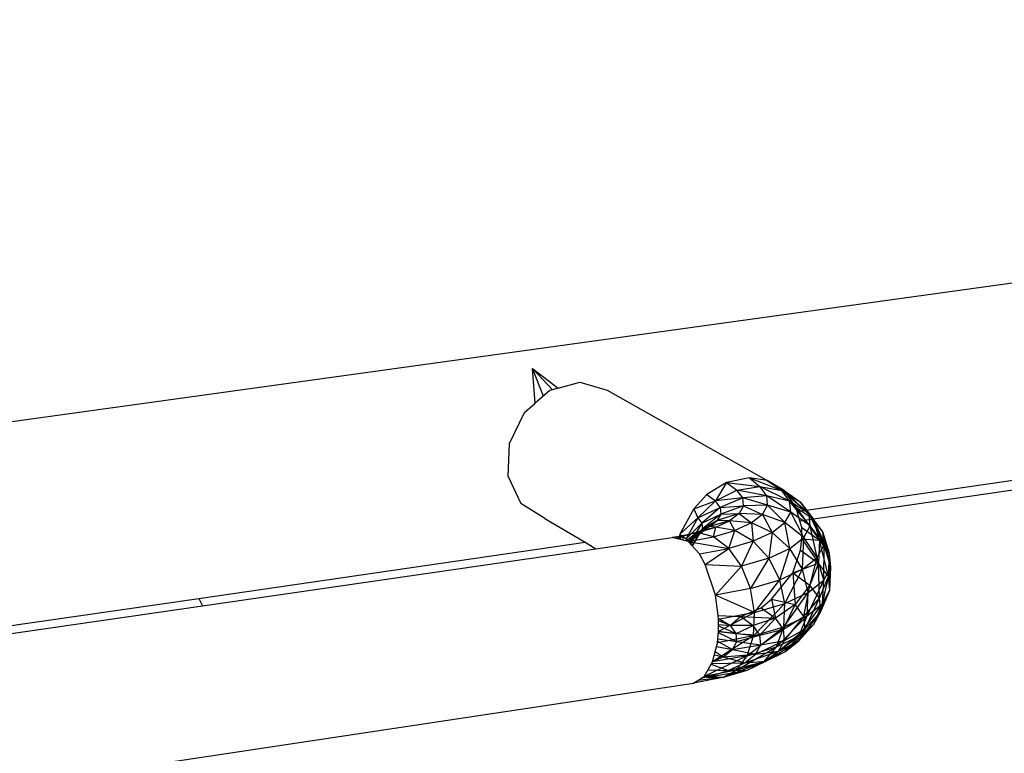
# Model space of a CAD drawing. Extents: x -23.6 to 20.6, y -18.3 to 16.9.
# Drawn here: x 3.2 to 8.1, y 7.4 to 11 of the extents above; entities that cross this region are included whole.
import ezdxf

# ---------------------------------------------------------------- set-up
doc = ezdxf.new("R2010")
doc.units = 0
doc.header["$MEASUREMENT"] = 0
doc.layers.get('0').update_dxf_attribs({"linetype": 'CONTINUOUS'})

msp = doc.modelspace()

# ---------------------------------------------------------------- linework, layer by layer
for p, q in [((17.5843, 11.0234), (-8.2928, 7.439)), ((7.0698, 8.5802), (12.7005, 9.397)), ((7.0825, 8.5338), (12.7756, 9.3616)), ((5.7546, 9.2909), (5.8808, 9.1924)), ((5.7679, 9.1179), (5.7546, 9.2909)), ((5.7546, 9.2909), (5.8528, 9.1848)), ((5.8085, 9.1533), (5.7546, 9.2909)), ((5.8808, 9.1924), (5.9892, 9.2219)), ((5.9892, 9.2219), (6.1255, 9.1834)), ((5.8409, 9.1815), (5.7679, 9.1179)), ((5.8808, 9.1924), (5.8409, 9.1815)), ((6.1255, 9.1834), (6.9205, 8.7348)), ((5.7147, 9.0716), (5.7679, 9.1179)), ((5.6398, 8.9174), (5.7147, 9.0716)), ((5.6334, 8.7545), (5.6398, 8.9174)), ((5.6334, 8.7545), (5.6967, 8.6206)), ((6.7173, 8.7241), (6.6199, 8.6644)), ((6.7173, 8.7241), (6.6635, 8.6332)), ((6.8327, 8.7468), (6.7173, 8.7241)), ((6.7173, 8.7241), (6.8835, 8.7044)), ((6.7173, 8.7241), (6.7698, 8.6868)), ((6.9205, 8.7348), (6.8327, 8.7468)), ((6.8327, 8.7468), (6.9922, 8.6842)), ((6.8327, 8.7468), (6.8835, 8.7044)), ((7.0042, 8.6848), (6.9205, 8.7348)), ((6.9205, 8.7348), (6.9922, 8.6842)), ((6.6199, 8.6644), (6.5551, 8.5928)), ((6.6199, 8.6644), (6.6635, 8.6332)), ((6.6635, 8.6332), (6.7698, 8.6868)), ((6.7698, 8.6868), (6.8835, 8.7044)), ((6.7984, 8.6476), (6.7698, 8.6868)), ((6.9175, 8.6581), (6.7698, 8.6868)), ((6.8835, 8.7044), (6.9922, 8.6842)), ((6.9175, 8.6581), (6.8835, 8.7044)), ((7.0316, 8.631), (6.8835, 8.7044)), ((7.0042, 8.6848), (6.9922, 8.6842)), ((6.9922, 8.6842), (7.084, 8.6284)), ((7.0316, 8.631), (6.9922, 8.6842)), ((7.1281, 8.5692), (6.9922, 8.6842)), ((7.0644, 8.6), (7.0042, 8.6848)), ((7.0042, 8.6848), (7.1492, 8.5433)), ((7.0042, 8.6848), (7.084, 8.6284)), ((5.815, 8.5461), (5.6967, 8.6206)), ((6.5551, 8.5928), (6.6635, 8.6332)), ((6.5762, 8.5495), (6.6635, 8.6332)), ((6.7984, 8.6476), (6.6635, 8.6332)), ((6.6872, 8.6005), (6.6635, 8.6332)), ((6.7984, 8.6476), (6.6872, 8.6005)), ((6.9175, 8.6581), (6.7984, 8.6476)), ((6.8019, 8.608), (6.7984, 8.6476)), ((6.9219, 8.6114), (6.7984, 8.6476)), ((6.9219, 8.6114), (6.8019, 8.608)), ((6.8964, 8.566), (6.9219, 8.6114)), ((6.9219, 8.6114), (6.9175, 8.6581)), ((7.0369, 8.5772), (6.9175, 8.6581)), ((7.0316, 8.631), (6.9175, 8.6581)), ((7.0078, 8.525), (6.9219, 8.6114)), ((7.0369, 8.5772), (6.9219, 8.6114)), ((7.0369, 8.5772), (7.0316, 8.631)), ((7.1343, 8.5092), (7.0316, 8.631)), ((7.1281, 8.5692), (7.0316, 8.631)), ((7.084, 8.6284), (7.1492, 8.5433)), ((7.1281, 8.5692), (7.084, 8.6284)), ((7.1966, 8.4794), (7.084, 8.6284)), ((6.5551, 8.5928), (6.4856, 8.4681)), ((6.5551, 8.5928), (6.5762, 8.5495)), ((6.5762, 8.5495), (6.6872, 8.6005)), ((6.6872, 8.6005), (6.596, 8.522)), ((6.596, 8.522), (6.6899, 8.5674)), ((6.6899, 8.5674), (6.5982, 8.4942)), ((6.7801, 8.5696), (6.6716, 8.5354)), ((6.6899, 8.5674), (6.6716, 8.5354)), ((6.6872, 8.6005), (6.8019, 8.608)), ((6.6872, 8.6005), (6.6899, 8.5674)), ((6.8019, 8.608), (6.6899, 8.5674)), ((6.6899, 8.5674), (6.7801, 8.5696)), ((6.7801, 8.5696), (6.7336, 8.5339)), ((6.8019, 8.608), (6.7801, 8.5696)), ((6.8964, 8.566), (6.7801, 8.5696)), ((6.7801, 8.5696), (6.8416, 8.5238)), ((6.8019, 8.608), (6.8964, 8.566)), ((6.8964, 8.566), (6.8416, 8.5238)), ((6.8964, 8.566), (6.9451, 8.4763)), ((7.0078, 8.525), (6.8964, 8.566)), ((7.0078, 8.525), (7.0369, 8.5772)), ((7.1022, 8.4509), (7.0369, 8.5772)), ((7.1343, 8.5092), (7.0369, 8.5772)), ((7.0698, 8.5802), (7.0644, 8.6)), ((7.0644, 8.6), (7.1805, 8.438)), ((7.0644, 8.6), (7.1492, 8.5433)), ((7.0825, 8.5338), (7.0698, 8.5802)), ((7.1343, 8.5092), (7.1281, 8.5692)), ((7.2035, 8.4148), (7.1281, 8.5692)), ((7.1966, 8.4794), (7.1281, 8.5692)), ((5.815, 8.5461), (6.0154, 8.4272)), ((6.4856, 8.4681), (6.5762, 8.5495)), ((6.5762, 8.5495), (6.5175, 8.4449)), ((6.5175, 8.4449), (6.596, 8.522)), ((6.596, 8.522), (6.5357, 8.4223)), ((6.5762, 8.5495), (6.596, 8.522)), ((6.6716, 8.5354), (6.5827, 8.4672)), ((6.596, 8.522), (6.5982, 8.4942)), ((6.6716, 8.5354), (6.5982, 8.4942)), ((6.6327, 8.5056), (6.6716, 8.5354)), ((6.7336, 8.5339), (6.6327, 8.5056)), ((6.6641, 8.5022), (6.7336, 8.5339)), ((6.7336, 8.5339), (6.6716, 8.5354)), ((6.7596, 8.4862), (6.7336, 8.5339)), ((6.8416, 8.5238), (6.7336, 8.5339)), ((6.8416, 8.5238), (6.7596, 8.4862)), ((6.9451, 8.4763), (6.8416, 8.5238)), ((6.8416, 8.5238), (6.851, 8.433)), ((6.9451, 8.4763), (7.0078, 8.525)), ((7.0326, 8.3965), (7.0078, 8.525)), ((7.1022, 8.4509), (7.0078, 8.525)), ((7.0915, 8.5011), (7.0825, 8.5338)), ((7.1492, 8.5433), (7.1805, 8.438)), ((7.1966, 8.4794), (7.1492, 8.5433)), ((7.2297, 8.3715), (7.1492, 8.5433)), ((6.4481, 8.4505), (6.5743, 8.4758)), ((6.4856, 8.4681), (6.4807, 8.4426)), ((6.4856, 8.4681), (6.5175, 8.4449)), ((6.4856, 8.4681), (6.4872, 8.4411)), ((6.5, 8.4572), (6.5748, 8.4792)), ((6.5743, 8.4758), (6.5, 8.4572)), ((6.5748, 8.4792), (6.5182, 8.4335)), ((6.5743, 8.4758), (6.5274, 8.4313)), ((6.5982, 8.4942), (6.5359, 8.4221)), ((6.5982, 8.4942), (6.5459, 8.4111)), ((6.5827, 8.4672), (6.5461, 8.4109)), ((6.5827, 8.4672), (6.5467, 8.4103)), ((6.6327, 8.5056), (6.55, 8.4422)), ((6.5748, 8.4792), (6.55, 8.4422)), ((6.55, 8.4422), (6.5827, 8.4672)), ((6.5743, 8.4758), (6.6641, 8.5022)), ((6.5743, 8.4758), (6.5748, 8.4792)), ((6.6535, 8.455), (6.5743, 8.4758)), ((6.5748, 8.4792), (6.6327, 8.5056)), ((6.6641, 8.5022), (6.5748, 8.4792)), ((6.6327, 8.5056), (6.5827, 8.4672)), ((6.5827, 8.4672), (6.5982, 8.4942)), ((6.6641, 8.5022), (6.6327, 8.5056)), ((6.6535, 8.455), (6.6641, 8.5022)), ((6.6535, 8.455), (6.7596, 8.4862)), ((6.7596, 8.4862), (6.6641, 8.5022)), ((6.7291, 8.397), (6.7596, 8.4862)), ((6.851, 8.433), (6.7596, 8.4862)), ((6.9451, 8.4763), (6.851, 8.433)), ((6.9451, 8.4763), (6.9281, 8.3482)), ((7.0326, 8.3965), (6.9451, 8.4763)), ((7.0929, 8.4449), (7.0915, 8.5011)), ((7.0915, 8.5011), (7.1805, 8.438)), ((7.1022, 8.4509), (7.1343, 8.5092)), ((7.1692, 8.3519), (7.1343, 8.5092)), ((7.2035, 8.4148), (7.1343, 8.5092)), ((7.2035, 8.4148), (7.1966, 8.4794)), ((7.237, 8.3042), (7.1966, 8.4794)), ((7.2297, 8.3715), (7.1966, 8.4794)), ((4.0966, 8.1488), (6.0154, 8.4272)), ((6.0154, 8.4272), (6.0687, 8.3955)), ((6.0687, 8.3955), (6.4481, 8.4505)), ((6.5, 8.4572), (6.4481, 8.4505)), ((6.4807, 8.4426), (6.4481, 8.4505)), ((6.4552, 8.4488), (6.5, 8.4572)), ((6.4745, 8.4441), (6.5, 8.4572)), ((6.5274, 8.4313), (6.4807, 8.4426)), ((6.5, 8.4572), (6.4832, 8.442)), ((6.5, 8.4572), (6.5007, 8.4378)), ((6.5175, 8.4449), (6.5153, 8.4343)), ((6.5175, 8.4449), (6.5271, 8.4314)), ((6.5266, 8.4315), (6.55, 8.4422)), ((6.5274, 8.4313), (6.6535, 8.455)), ((6.584, 8.3697), (6.5274, 8.4313)), ((6.5274, 8.4313), (6.7291, 8.397)), ((6.55, 8.4422), (6.537, 8.4208)), ((6.55, 8.4422), (6.5403, 8.4173)), ((6.7291, 8.397), (6.6535, 8.455)), ((6.851, 8.433), (6.7291, 8.397)), ((6.851, 8.433), (6.7926, 8.308)), ((6.9281, 8.3482), (6.851, 8.433)), ((7.0326, 8.3965), (7.1022, 8.4509)), ((7.0858, 8.3874), (7.0929, 8.4449)), ((7.0929, 8.4449), (7.1748, 8.324)), ((7.0929, 8.4449), (7.1805, 8.438)), ((7.0947, 8.2932), (7.1022, 8.4509)), ((7.1692, 8.3519), (7.1022, 8.4509)), ((7.1805, 8.438), (7.1748, 8.324)), ((7.2297, 8.3715), (7.1805, 8.438)), ((7.2239, 8.2572), (7.1805, 8.438)), ((4.1144, 8.1123), (6.0687, 8.3955)), ((6.584, 8.3697), (6.7291, 8.397)), ((6.6112, 8.3164), (6.584, 8.3697)), ((6.6112, 8.3164), (6.7291, 8.397)), ((6.7926, 8.308), (6.7291, 8.397)), ((6.9281, 8.3482), (7.0326, 8.3965)), ((6.9826, 8.2411), (7.0326, 8.3965)), ((7.0947, 8.2932), (7.0326, 8.3965)), ((7.047, 8.2751), (7.0858, 8.3874)), ((7.0858, 8.3874), (7.1748, 8.324)), ((7.1692, 8.3519), (7.2035, 8.4148)), ((7.2015, 8.2388), (7.2035, 8.4148)), ((7.237, 8.3042), (7.2035, 8.4148)), ((7.2239, 8.2572), (7.2297, 8.3715)), ((7.237, 8.3042), (7.2297, 8.3715)), ((7.2311, 8.1897), (7.2297, 8.3715)), ((6.9281, 8.3482), (6.7926, 8.308)), ((6.9281, 8.3482), (6.8371, 8.1977)), ((6.9826, 8.2411), (6.9281, 8.3482)), ((7.047, 8.2751), (7.1748, 8.324)), ((7.0947, 8.2932), (7.1692, 8.3519)), ((7.1244, 8.1777), (7.1692, 8.3519)), ((7.1748, 8.324), (7.1327, 8.2136)), ((7.2015, 8.2388), (7.1692, 8.3519)), ((7.2239, 8.2572), (7.1748, 8.324)), ((7.18, 8.1489), (7.1748, 8.324)), ((6.6637, 8.1647), (6.6112, 8.3164)), ((6.6112, 8.3164), (6.7926, 8.308)), ((6.6637, 8.1647), (6.7926, 8.308)), ((6.8371, 8.1977), (6.7926, 8.308)), ((6.9415, 8.1447), (7.047, 8.2751)), ((6.9826, 8.2411), (7.0947, 8.2932)), ((7.0084, 8.1234), (7.0947, 8.2932)), ((7.047, 8.2751), (7.0588, 8.1188)), ((7.047, 8.2751), (7.1327, 8.2136)), ((7.1244, 8.1777), (7.0947, 8.2932)), ((7.1957, 8.1239), (7.237, 8.3042)), ((7.2015, 8.2388), (7.237, 8.3042)), ((7.2311, 8.1897), (7.237, 8.3042)), ((6.8371, 8.1977), (6.9826, 8.2411)), ((6.8576, 8.0781), (6.9826, 8.2411)), ((7.0084, 8.1234), (6.9826, 8.2411)), ((7.1187, 8.0625), (7.2015, 8.2388)), ((7.1244, 8.1777), (7.2015, 8.2388)), ((7.18, 8.1489), (7.2239, 8.2572)), ((7.1868, 8.0835), (7.2239, 8.2572)), ((7.1957, 8.1239), (7.2015, 8.2388)), ((7.2311, 8.1897), (7.2239, 8.2572)), ((6.8371, 8.1977), (6.6637, 8.1647)), ((6.8576, 8.0781), (6.8371, 8.1977)), ((7.0027, 8.008), (7.1244, 8.1777)), ((7.0084, 8.1234), (7.1244, 8.1777)), ((7.1327, 8.2136), (7.0588, 8.1188)), ((7.1026, 8.0583), (7.1327, 8.2136)), ((7.1187, 8.0625), (7.1244, 8.1777)), ((7.18, 8.1489), (7.1327, 8.2136)), ((7.1525, 8.0198), (7.2311, 8.1897)), ((7.1868, 8.0835), (7.2311, 8.1897)), ((7.1957, 8.1239), (7.2311, 8.1897)), ((-0.1423, 7.5339), (4.0966, 8.1488)), ((4.0966, 8.1488), (4.1144, 8.1123)), ((6.6758, 8.063), (6.6637, 8.1647)), ((6.8576, 8.0781), (6.6637, 8.1647)), ((6.8521, 7.9626), (7.0084, 8.1234)), ((6.8576, 8.0781), (7.0084, 8.1234)), ((6.8899, 8.1015), (6.9415, 8.1447)), ((6.9415, 8.1447), (6.9611, 8.0497)), ((6.9415, 8.1447), (7.0588, 8.1188)), ((7.0027, 8.008), (7.0084, 8.1234)), ((7.0781, 7.9604), (7.1957, 8.1239)), ((7.1026, 8.0583), (7.18, 8.1489)), ((7.1087, 7.9972), (7.18, 8.1489)), ((7.1187, 8.0625), (7.1957, 8.1239)), ((7.1525, 8.0198), (7.1957, 8.1239)), ((7.1868, 8.0835), (7.18, 8.1489)), ((0.5405, 7.5945), (4.1144, 8.1123)), ((6.8576, 8.0781), (6.6779, 7.9844)), ((6.8576, 8.0781), (6.6781, 8.0438)), ((6.7884, 8.0588), (6.8899, 8.1015)), ((6.8521, 7.9626), (6.8576, 8.0781)), ((6.8899, 8.1015), (6.9611, 8.0497)), ((7.0588, 8.1188), (6.9611, 8.0497)), ((7.0003, 7.9952), (7.0588, 8.1188)), ((7.1026, 8.0583), (7.0588, 8.1188)), ((7.0766, 7.9377), (7.1868, 8.0835)), ((7.1087, 7.9972), (7.1868, 8.0835)), ((7.1525, 8.0198), (7.1868, 8.0835)), ((6.6758, 8.063), (6.7884, 8.0588)), ((6.6781, 8.0438), (6.6758, 8.063)), ((6.6773, 8.05), (6.738, 8.0146)), ((6.6779, 7.9844), (6.6781, 8.0438)), ((6.738, 8.0146), (6.6781, 8.037)), ((6.7884, 8.0588), (6.738, 8.0146)), ((6.7884, 8.0588), (6.8502, 8.0136)), ((6.7884, 8.0588), (6.9611, 8.0497)), ((6.9611, 8.0497), (6.8502, 8.0136)), ((6.884, 7.9661), (6.9611, 8.0497)), ((7.0003, 7.9952), (6.9611, 8.0497)), ((6.9662, 7.9076), (7.1187, 8.0625)), ((7.0003, 7.9952), (7.1026, 8.0583)), ((7.0027, 8.008), (7.1187, 8.0625)), ((7.0055, 7.9401), (7.1026, 8.0583)), ((7.0781, 7.9604), (7.1187, 8.0625)), ((7.1087, 7.9972), (7.1026, 8.0583)), ((6.6727, 7.9281), (6.6779, 7.9844)), ((6.6773, 7.9783), (6.7698, 7.9338)), ((6.6778, 7.9838), (6.7664, 7.9744)), ((6.8521, 7.9626), (6.6779, 7.9844)), ((6.678, 8.0181), (6.738, 8.0146)), ((6.678, 8.0116), (6.7664, 7.9744)), ((6.8502, 8.0136), (6.738, 8.0146)), ((6.7664, 7.9744), (6.738, 8.0146)), ((6.7664, 7.9744), (6.8502, 8.0136)), ((6.821, 7.8636), (7.0027, 8.008)), ((6.884, 7.9661), (6.8502, 8.0136)), ((6.8521, 7.9626), (7.0027, 8.008)), ((6.884, 7.9661), (7.0003, 7.9952)), ((6.8884, 7.9182), (7.0003, 7.9952)), ((6.9662, 7.9076), (7.0027, 8.008)), ((6.9765, 7.8865), (7.1087, 7.9972)), ((7.0055, 7.9401), (7.0003, 7.9952)), ((7.0055, 7.9401), (7.1087, 7.9972)), ((7.0073, 7.8823), (7.1525, 8.0198)), ((7.0766, 7.9377), (7.1525, 8.0198)), ((7.0766, 7.9377), (7.1087, 7.9972)), ((7.0781, 7.9604), (7.1525, 8.0198)), ((6.8521, 7.9626), (6.649, 7.8339)), ((6.649, 7.8339), (6.6727, 7.9281)), ((6.8521, 7.9626), (6.6727, 7.9281)), ((6.6734, 7.9363), (6.748, 7.8944)), ((6.6745, 7.9481), (6.7698, 7.9338)), ((6.748, 7.8944), (6.7698, 7.9338)), ((6.7698, 7.9338), (6.7664, 7.9744)), ((6.7664, 7.9744), (6.884, 7.9661)), ((6.7698, 7.9338), (6.884, 7.9661)), ((6.7698, 7.9338), (6.8884, 7.9182)), ((6.821, 7.8636), (6.8521, 7.9626)), ((6.8628, 7.8716), (7.0055, 7.9401)), ((6.8884, 7.9182), (6.884, 7.9661)), ((6.8884, 7.9182), (7.0055, 7.9401)), ((6.9031, 7.833), (7.0781, 7.9604)), ((6.914, 7.8366), (7.0766, 7.9377)), ((6.9662, 7.9076), (7.0781, 7.9604)), ((6.9765, 7.8865), (7.0055, 7.9401)), ((6.9765, 7.8865), (7.0766, 7.9377)), ((7.0073, 7.8823), (7.0781, 7.9604)), ((7.0073, 7.8823), (7.0766, 7.9377)), ((6.6617, 7.8845), (6.7017, 7.8578)), ((6.6681, 7.91), (6.748, 7.8944)), ((6.7017, 7.8578), (6.748, 7.8944)), ((6.748, 7.8944), (6.8884, 7.9182)), ((6.748, 7.8944), (6.8628, 7.8716)), ((6.768, 7.792), (6.9662, 7.9076)), ((6.8083, 7.8282), (6.9765, 7.8865)), ((6.8202, 7.7923), (7.0073, 7.8823)), ((6.821, 7.8636), (6.9662, 7.9076)), ((6.8628, 7.8716), (6.8884, 7.9182)), ((6.8628, 7.8716), (6.9765, 7.8865)), ((6.9031, 7.833), (6.9662, 7.9076)), ((6.9031, 7.833), (7.0073, 7.8823)), ((6.914, 7.8366), (6.9765, 7.8865)), ((6.914, 7.8366), (7.0073, 7.8823)), ((6.821, 7.8636), (6.6072, 7.7608)), ((6.6072, 7.7608), (6.649, 7.8339)), ((6.6442, 7.8254), (6.8083, 7.8282)), ((6.6483, 7.8327), (6.7017, 7.8578)), ((6.821, 7.8636), (6.649, 7.8339)), ((6.6577, 7.8684), (6.7017, 7.8578)), ((6.6988, 7.7554), (6.9031, 7.833)), ((6.7017, 7.8578), (6.8628, 7.8716)), ((6.7017, 7.8578), (6.8083, 7.8282)), ((6.7267, 7.7896), (6.914, 7.8366)), ((6.7267, 7.7896), (6.8083, 7.8282)), ((6.768, 7.792), (6.821, 7.8636)), ((6.768, 7.792), (6.9031, 7.833)), ((6.8083, 7.8282), (6.8628, 7.8716)), ((6.8083, 7.8282), (6.914, 7.8366)), ((6.8202, 7.7923), (6.914, 7.8366)), ((6.8202, 7.7923), (6.9031, 7.833)), ((6.768, 7.792), (6.6072, 7.7608)), ((6.6211, 7.7576), (6.8202, 7.7923)), ((6.6211, 7.7576), (6.7267, 7.7896)), ((6.6263, 7.7943), (6.7267, 7.7896)), ((6.642, 7.8217), (6.7267, 7.7896)), ((6.6988, 7.7554), (6.8202, 7.7923)), ((6.6988, 7.7554), (6.768, 7.792)), ((6.7267, 7.7896), (6.8202, 7.7923)), ((6.5544, 7.7274), (6.6072, 7.7608)), ((6.6988, 7.7554), (6.5544, 7.7274)), ((6.6988, 7.7554), (6.5761, 7.7411)), ((6.6211, 7.7576), (6.5926, 7.7516)), ((6.6211, 7.7576), (6.6048, 7.7593)), ((6.6988, 7.7554), (6.6072, 7.7608)), ((6.6089, 7.7639), (6.6211, 7.7576)), ((6.6211, 7.7576), (6.6988, 7.7554)), ((0.6404, 6.8389), (6.5544, 7.7274))]:
    msp.add_line(p, q)

doc.saveas('drawing.dxf')
